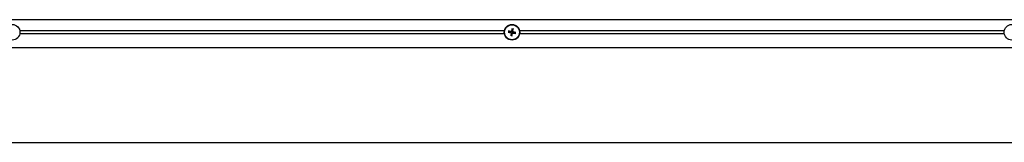
# Model space of a CAD drawing. Units: millimetres. Extents: x 9675 to 101067, y 1134 to 38967.
# Drawn here: x 26619 to 27220, y 6104 to 6179 of the extents above; entities that cross this region are included whole.
import ezdxf

# ---------------------------------------------------------------- set-up
doc = ezdxf.new("R2010")
doc.units = ezdxf.units.MM
doc.layers.add('system', color=120, linetype='Continuous', lineweight=25)

msp = doc.modelspace()

# ---------------------------------------------------------------- linework, layer by layer
at = {"layer": 'system'}
for p, q in [((21388.05, 6178.51), (28211.05, 6178.51)), ((26619.19, 6171.81), (26914.9, 6171.81)), ((26924.19, 6171.81), (27219.9, 6171.81)), ((26914.9, 6169.8), (26619.19, 6169.8)), ((27219.9, 6169.8), (26924.19, 6169.8)), ((21388.05, 6161.51), (28211.05, 6161.51)), ((21388.05, 6103.51), (28211.05, 6103.51))]:
    msp.add_line(p, q, dxfattribs=at)
for centre, radius in [((26614.55, 6170.81), 4.75), ((26919.55, 6170.81), 4.75), ((26919.55, 6170.81), 4.55), ((27224.55, 6170.81), 4.75)]:
    msp.add_circle(centre, radius, dxfattribs=at)
for start, end in [(161.4331, 177.90924), (71.4331, 87.90924), (341.4331, 357.90924), (251.4331, 267.90924)]:
    msp.add_arc((26919.55, 6170.81), 1.37, start, end, dxfattribs=at)
for centre, major_axis, start_param, end_param in [((26919.6, 6171.04), (7.78, -1.84), 4.413601, 4.621464), ((26919.52, 6170.57), (-7.93, 1.02), 4.803314, 5.011177), ((26919.78, 6170.75), (-1.84, -7.78), 4.413601, 4.621464), ((26919.31, 6170.84), (1.02, 7.93), 4.803314, 5.011177), ((26919.49, 6170.57), (-7.78, 1.84), 4.413601, 4.621464), ((26919.79, 6170.77), (-1.02, -7.93), 4.803314, 5.011177), ((26919.31, 6170.86), (1.84, 7.78), 4.413601, 4.621464), ((26919.58, 6171.05), (7.93, -1.02), 4.803314, 5.011177)]:
    msp.add_ellipse(centre, major_axis=major_axis, ratio=0.087156, start_param=start_param, end_param=end_param, dxfattribs=at)
for points, knots in [([(26917.31, 6170.9), (26917.31, 6170.9), (26917.3, 6170.91), (26917.28, 6170.91), (26917.26, 6170.91), (26917.23, 6170.92), (26917.21, 6170.92), (26917.18, 6170.93), (26917.17, 6170.93), (26917.16, 6170.93)], [0.04526734, 0.04526734, 0.04526734, 0.04526734, 0.04923059, 0.04923059, 0.05414539, 0.05414539, 0.05913231, 0.05913231, 0.06295203, 0.06295203, 0.06295203, 0.06295203]), ([(26917.27, 6171.53), (26917.28, 6171.53), (26917.29, 6171.52), (26917.32, 6171.52), (26917.34, 6171.52), (26917.37, 6171.51), (26917.39, 6171.51), (26917.41, 6171.5), (26917.42, 6171.5), (26917.42, 6171.5)], [0.0160156, 0.0160156, 0.0160156, 0.0160156, 0.01983531, 0.01983531, 0.02482224, 0.02482224, 0.02973704, 0.02973704, 0.03370029, 0.03370029, 0.03370029, 0.03370029]), ([(26918.74, 6170.53), (26918.78, 6170.52), (26918.82, 6170.5), (26918.9, 6170.45), (26918.93, 6170.41), (26918.98, 6170.34), (26918.99, 6170.29), (26919.01, 6170.21), (26919.01, 6170.18), (26919, 6170.14)], [0, 0, 0, 0, 0.01331549, 0.01331549, 0.02663099, 0.02663099, 0.03996714, 0.03996714, 0.04965056, 0.04965056, 0.04965056, 0.04965056]), ([(26918.78, 6170.74), (26918.84, 6170.73), (26918.89, 6170.71), (26918.97, 6170.67), (26919.01, 6170.65), (26919.08, 6170.59), (26919.11, 6170.55), (26919.16, 6170.48), (26919.18, 6170.44), (26919.21, 6170.36), (26919.22, 6170.31), (26919.23, 6170.22), (26919.23, 6170.17), (26919.22, 6170.12)], [0.25342657, 0.25342657, 0.25342657, 0.25342657, 0.26987753, 0.26987753, 0.28293691, 0.28293691, 0.29599629, 0.29599629, 0.30905567, 0.30905567, 0.32211505, 0.32211505, 0.33856601, 0.33856601, 0.33856601, 0.33856601]), ([(26919.48, 6171.57), (26919.47, 6171.51), (26919.45, 6171.46), (26919.41, 6171.38), (26919.39, 6171.35), (26919.33, 6171.28), (26919.29, 6171.25), (26919.22, 6171.2), (26919.18, 6171.17), (26919.1, 6171.14), (26919.05, 6171.13), (26918.96, 6171.12), (26918.91, 6171.13), (26918.86, 6171.13)], [0.25342657, 0.25342657, 0.25342657, 0.25342657, 0.26987753, 0.26987753, 0.28293691, 0.28293691, 0.29599629, 0.29599629, 0.30905567, 0.30905567, 0.32211505, 0.32211505, 0.33856601, 0.33856601, 0.33856601, 0.33856601]), ([(26919.27, 6171.62), (26919.26, 6171.57), (26919.24, 6171.53), (26919.19, 6171.45), (26919.15, 6171.42), (26919.08, 6171.37), (26919.03, 6171.36), (26918.95, 6171.34), (26918.92, 6171.34), (26918.88, 6171.35)], [0, 0, 0, 0, 0.01331549, 0.01331549, 0.02663099, 0.02663099, 0.03996714, 0.03996714, 0.04965056, 0.04965056, 0.04965056, 0.04965056]), ([(26919.61, 6170.04), (26919.62, 6170.1), (26919.64, 6170.15), (26919.68, 6170.23), (26919.7, 6170.27), (26919.76, 6170.33), (26919.8, 6170.37), (26919.87, 6170.42), (26919.91, 6170.44), (26920, 6170.47), (26920.04, 6170.48), (26920.13, 6170.49), (26920.18, 6170.49), (26920.24, 6170.48)], [0.25342657, 0.25342657, 0.25342657, 0.25342657, 0.26987753, 0.26987753, 0.28293691, 0.28293691, 0.29599629, 0.29599629, 0.30905567, 0.30905567, 0.32211505, 0.32211505, 0.33856601, 0.33856601, 0.33856601, 0.33856601]), ([(26919.64, 6173.04), (26919.65, 6173.04), (26919.65, 6173.05), (26919.65, 6173.07), (26919.65, 6173.09), (26919.66, 6173.12), (26919.66, 6173.14), (26919.67, 6173.17), (26919.67, 6173.18), (26919.68, 6173.19)], [0.04526734, 0.04526734, 0.04526734, 0.04526734, 0.04923059, 0.04923059, 0.05414539, 0.05414539, 0.05913231, 0.05913231, 0.06295203, 0.06295203, 0.06295203, 0.06295203]), ([(26920.31, 6170.87), (26920.26, 6170.88), (26920.2, 6170.9), (26920.12, 6170.94), (26920.09, 6170.96), (26920.02, 6171.02), (26919.99, 6171.06), (26919.94, 6171.13), (26919.91, 6171.17), (26919.88, 6171.26), (26919.87, 6171.3), (26919.86, 6171.39), (26919.87, 6171.44), (26919.87, 6171.5)], [0.25342657, 0.25342657, 0.25342657, 0.25342657, 0.26987753, 0.26987753, 0.28293691, 0.28293691, 0.29599629, 0.29599629, 0.30905567, 0.30905567, 0.32211505, 0.32211505, 0.33856601, 0.33856601, 0.33856601, 0.33856601]), ([(26920.36, 6171.08), (26920.31, 6171.09), (26920.27, 6171.11), (26920.19, 6171.16), (26920.16, 6171.2), (26920.11, 6171.28), (26920.1, 6171.32), (26920.08, 6171.4), (26920.08, 6171.43), (26920.09, 6171.47)], [0, 0, 0, 0, 0.01331549, 0.01331549, 0.02663099, 0.02663099, 0.03996714, 0.03996714, 0.04965056, 0.04965056, 0.04965056, 0.04965056]), ([(26920.27, 6173.09), (26920.27, 6173.07), (26920.26, 6173.06), (26920.26, 6173.03), (26920.26, 6173.01), (26920.25, 6172.98), (26920.25, 6172.96), (26920.25, 6172.94), (26920.24, 6172.93), (26920.24, 6172.93)], [0.0160156, 0.0160156, 0.0160156, 0.0160156, 0.01983531, 0.01983531, 0.02482224, 0.02482224, 0.02973704, 0.02973704, 0.03370029, 0.03370029, 0.03370029, 0.03370029]), ([(26921.78, 6170.71), (26921.78, 6170.71), (26921.79, 6170.71), (26921.81, 6170.7), (26921.83, 6170.7), (26921.86, 6170.69), (26921.88, 6170.69), (26921.91, 6170.68), (26921.92, 6170.68), (26921.93, 6170.68)], [0.04526734, 0.04526734, 0.04526734, 0.04526734, 0.04923059, 0.04923059, 0.05414539, 0.05414539, 0.05913231, 0.05913231, 0.06295203, 0.06295203, 0.06295203, 0.06295203]), ([(26918.82, 6168.53), (26918.83, 6168.54), (26918.83, 6168.55), (26918.83, 6168.58), (26918.83, 6168.6), (26918.84, 6168.63), (26918.84, 6168.65), (26918.85, 6168.67), (26918.85, 6168.68), (26918.85, 6168.68)], [0.0160156, 0.0160156, 0.0160156, 0.0160156, 0.01983531, 0.01983531, 0.02482224, 0.02482224, 0.02973704, 0.02973704, 0.03370029, 0.03370029, 0.03370029, 0.03370029]), ([(26919.45, 6168.57), (26919.45, 6168.57), (26919.45, 6168.56), (26919.44, 6168.54), (26919.44, 6168.52), (26919.43, 6168.49), (26919.43, 6168.47), (26919.42, 6168.44), (26919.42, 6168.43), (26919.42, 6168.42)], [0.04526734, 0.04526734, 0.04526734, 0.04526734, 0.04923059, 0.04923059, 0.05414539, 0.05414539, 0.05913231, 0.05913231, 0.06295203, 0.06295203, 0.06295203, 0.06295203]), ([(26919.82, 6169.99), (26919.83, 6170.04), (26919.85, 6170.08), (26919.9, 6170.16), (26919.94, 6170.19), (26920.02, 6170.24), (26920.06, 6170.25), (26920.14, 6170.27), (26920.18, 6170.27), (26920.21, 6170.26)], [0, 0, 0, 0, 0.01331549, 0.01331549, 0.02663099, 0.02663099, 0.03996714, 0.03996714, 0.04965056, 0.04965056, 0.04965056, 0.04965056]), ([(26921.83, 6170.08), (26921.81, 6170.09), (26921.8, 6170.09), (26921.77, 6170.09), (26921.75, 6170.09), (26921.72, 6170.1), (26921.7, 6170.1), (26921.68, 6170.11), (26921.68, 6170.11), (26921.67, 6170.11)], [0.0160156, 0.0160156, 0.0160156, 0.0160156, 0.01983531, 0.01983531, 0.02482224, 0.02482224, 0.02973704, 0.02973704, 0.03370029, 0.03370029, 0.03370029, 0.03370029])]:
    msp.add_open_spline(points, degree=3, knots=knots, dxfattribs=at)
for points, weights in [([(26917.31, 6170.9), (26917.85, 6170.87), (26918.18, 6170.86)], [1.00271665221, 1.03195262037, 1]), ([(26918.25, 6171.24), (26917.94, 6171.34), (26917.42, 6171.5)], [1, 1.03195262077, 1.00271665224]), ([(26918.18, 6170.86), (26918.57, 6170.78), (26918.78, 6170.74)], [1, 1.33408194459, 1.62890486821]), ([(26918.86, 6171.13), (26918.64, 6171.17), (26918.25, 6171.24)], [1.62890486821, 1.33408194459, 1]), ([(26919.6, 6172.17), (26919.52, 6171.78), (26919.48, 6171.57)], [1, 1.33408194459, 1.62890486821]), ([(26919.64, 6173.04), (26919.61, 6172.5), (26919.6, 6172.17)], [1.00271665546, 1.03195266167, 1]), ([(26919.87, 6171.5), (26919.91, 6171.71), (26919.98, 6172.1)], [1.62890486821, 1.33408194459, 1]), ([(26919.98, 6172.1), (26920.08, 6172.41), (26920.24, 6172.93)], [1, 1.03195267217, 1.00271665628]), ([(26920.24, 6170.48), (26920.45, 6170.44), (26920.84, 6170.37)], [1.62890486821, 1.33408194459, 1]), ([(26920.91, 6170.76), (26920.52, 6170.83), (26920.31, 6170.87)], [1, 1.33408194459, 1.62890486821]), ([(26920.84, 6170.37), (26921.16, 6170.27), (26921.67, 6170.11)], [1, 1.03195262037, 1.00271665221]), ([(26921.78, 6170.71), (26921.24, 6170.74), (26920.91, 6170.76)], [1.00271665221, 1.03195262037, 1]), ([(26919.11, 6169.51), (26919.01, 6169.2), (26918.85, 6168.68)], [1, 1.03195266167, 1.00271665546]), ([(26919.22, 6170.12), (26919.18, 6169.9), (26919.11, 6169.51)], [1.62890486821, 1.33408194459, 1]), ([(26919.45, 6168.57), (26919.48, 6169.11), (26919.5, 6169.44)], [1.00271665546, 1.03195266167, 1]), ([(26919.5, 6169.44), (26919.57, 6169.83), (26919.61, 6170.04)], [1, 1.33408194459, 1.62890486821])]:
    msp.add_rational_spline(points, weights, degree=2, dxfattribs=at)

doc.saveas('drawing.dxf')
